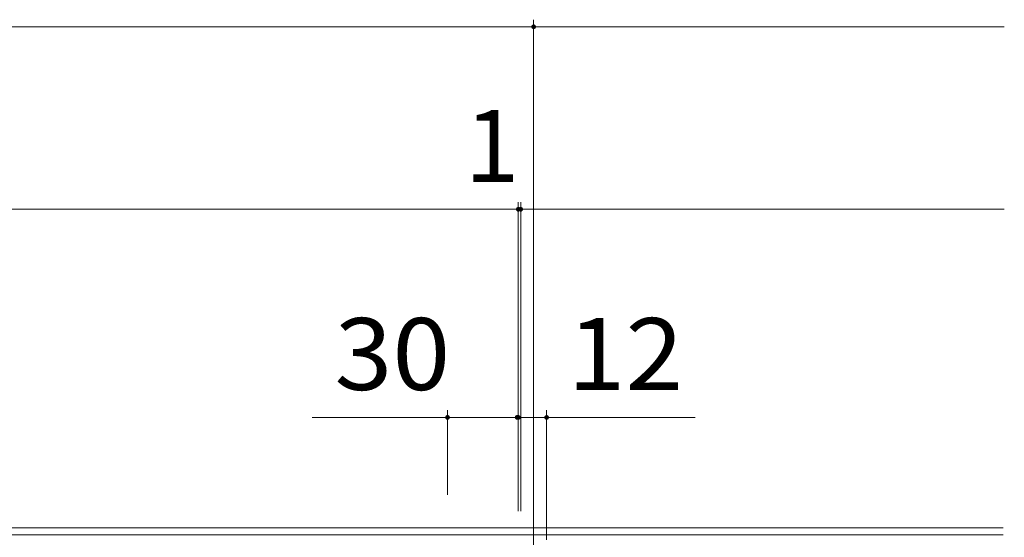
# Model space of a CAD drawing. Units: millimetres. Extents: x -2715 to 2481, y -1954 to 1792.
# Drawn here: x -546 to -128, y 1533 to 1752 of the extents above; entities that cross this region are included whole.
import ezdxf

# ---------------------------------------------------------------- set-up
doc = ezdxf.new("R2010")
doc.units = ezdxf.units.MM
doc.header["$LTSCALE"] = 10
doc.linetypes.add('JWW_CENTER1', pattern=[6.773333, 4.233333, -0.846667, 0.846667, -0.846667])
for name, color, linetype in [('C-0_通り芯', 7, 'Continuous'), ('C-3_受枠', 7, 'Continuous'), ('C-4_寸法', 7, 'Continuous')]:
    doc.layers.add(name, color=color, linetype=linetype)
doc.styles.add('ＭＳ ゴシック', font='msgothic.ttc', dxfattribs={"height": 1})

msp = doc.modelspace()

# ---------------------------------------------------------------- linework, layer by layer
at = {"layer": 'C-0_通り芯', "color": 7, "linetype": 'JWW_CENTER1', "lineweight": 9}
msp.add_line((-327.83, 1571.36), (-327.83, 1269.6), dxfattribs=at)
at = {"layer": 'C-3_受枠', "color": 2, "linetype": 'Continuous', "lineweight": 9}
for p, q in [((-2527.83, 1536.9), (-128.83, 1536.9)), ((-2527.83, 1533.9), (-128.83, 1533.9))]:
    msp.add_line(p, q, dxfattribs=at)
at = {"layer": 'C-4_寸法', "color": 7, "linetype": 'Continuous', "lineweight": 9}
for p, q in [((-2327.83, 1749.36), (-327.83, 1749.36)), ((-327.83, 1752.36), (-327.83, 1555.88)), ((-327.83, 1749.36), (-128.33, 1749.36)), ((-334.33, 1674.97), (-334.33, 1543.96)), ((-333.33, 1674.97), (-333.33, 1543.96)), ((-2333.33, 1671.97), (-333.33, 1671.97)), ((-128.33, 1671.97), (-333.33, 1671.97)), ((-364.33, 1586.74), (-364.33, 1550.88)), ((-322.33, 1586.74), (-322.33, 1531.77)), ((-364.33, 1583.74), (-421.72, 1583.74)), ((-364.33, 1583.74), (-334.33, 1583.74)), ((-334.33, 1583.74), (-322.33, 1583.74)), ((-322.33, 1583.74), (-259.34, 1583.74))]:
    msp.add_line(p, q, dxfattribs=at)
at = {"layer": 'C-4_寸法', "color": 7, "linetype": 'Continuous', "lineweight": 9, "const_width": 1}
for points in [[(-327.33, 1749.36, 0.414214), (-327.83, 1749.86, 0.414214), (-328.33, 1749.36, 0.414214), (-327.83, 1748.86, 0.414214)], [(-333.83, 1671.97, 0.414214), (-334.33, 1672.47, 0.414214), (-334.83, 1671.97, 0.414214), (-334.33, 1671.47, 0.414214)], [(-332.83, 1671.97, 0.414214), (-333.33, 1672.47, 0.414214), (-333.83, 1671.97, 0.414214), (-333.33, 1671.47, 0.414214)], [(-363.83, 1583.74, 0.414214), (-364.33, 1584.24, 0.414214), (-364.83, 1583.74, 0.414214), (-364.33, 1583.24, 0.414214)], [(-334.33, 1583.74, 0.414214), (-334.83, 1584.24, 0.414214), (-335.33, 1583.74, 0.414214), (-334.83, 1583.24, 0.414214)], [(-333.83, 1583.74, 0.414214), (-334.33, 1584.24, 0.414214), (-334.83, 1583.74, 0.414214), (-334.33, 1583.24, 0.414214)], [(-321.83, 1583.74, 0.414214), (-322.33, 1584.24, 0.414214), (-322.83, 1583.74, 0.414214), (-322.33, 1583.24, 0.414214)]]:
    msp.add_lwpolyline(points, format="xyb", close=True, dxfattribs=at)

# ---------------------------------------------------------------- texts
at = {"layer": 'C-4_寸法', "color": 2, "linetype": 'Continuous', "lineweight": 211, "style": 'ＭＳ ゴシック'}
msp.add_text('1', height=30.48, dxfattribs=at).set_placement((-357.02, 1683.61))
at = {"layer": 'C-4_寸法', "color": 2, "linetype": 'Continuous', "lineweight": 211, "style": 'ＭＳ ゴシック', "width": 1.0625}
for s, p in [('30', (-412.23, 1595.38)), ('12', (-313.43, 1595.38))]:
    msp.add_text(s, height=30.48, dxfattribs=at).set_placement(p)

doc.saveas('drawing.dxf')
